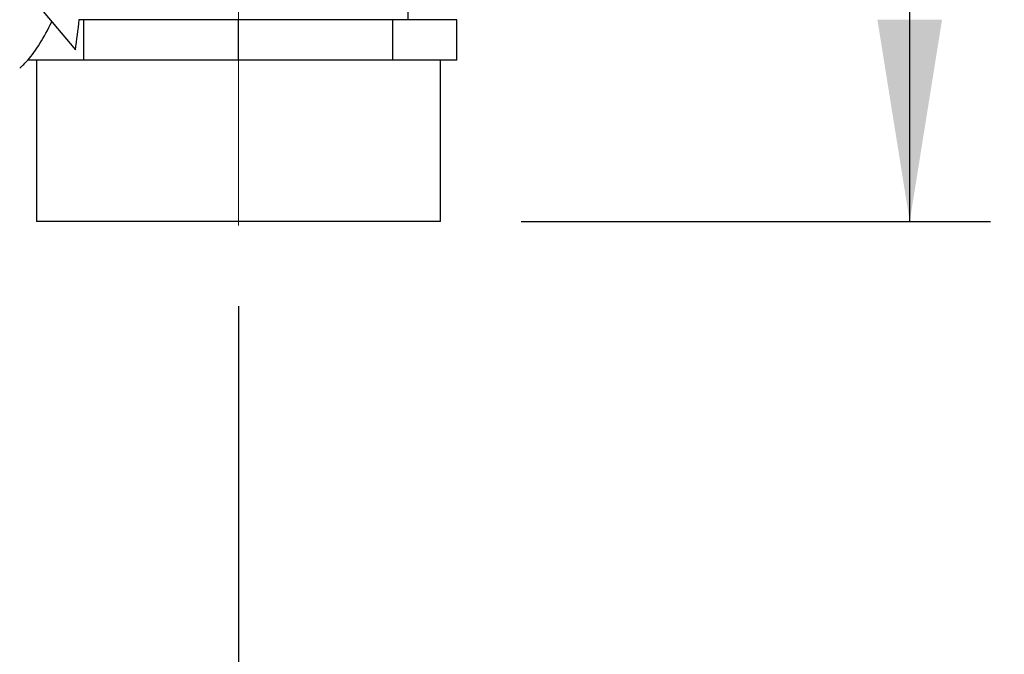
# Paper-space layout 'Blatt4' of a CAD drawing. Units: millimetres. Extents: x 0 to 420, y 0 to 297.
# Drawn here: x 72 to 84, y 134 to 142 of the extents above; entities that cross this region are included whole.
import ezdxf

# ---------------------------------------------------------------- set-up
doc = ezdxf.new("R2010")
doc.units = ezdxf.units.MM
doc.linetypes.add('CENTERX2', pattern=[20.32, 12.7, -2.54, 2.54, -2.54])
doc.layers.add('1', color=7, linetype='Continuous')
doc.styles.add('SLDTEXTSTYLE1', font='TXT', dxfattribs={"width": 0.605})
doc.dimstyles.new('SLDDIMSTYLE1', dxfattribs={"dimtxt": 3.5, "dimasz": 2.5, "dimexe": 0, "dimexo": 0.0625, "dimgap": 0.875, "dimtad": 1, "dimdec": 1, "dimlfac": 10, "dimrnd": 1e-09, "dimzin": 12, "dimdsep": 46, "dimtxsty": 'SLDTEXTSTYLE1', "dimsah": 1, "dimcen": 0.09, "dimadec": 0, "dimazin": 3, "dimtfac": 1, "dimtdec": 1, "dimtofl": 0, "dimtmove": 0, "dimatfit": 3, "dimfxl": 1, "dimfrac": 2, "dimtolj": 1, "dimtzin": 12, "dimarcsym": 0})
doc.dimstyles.new('SLDDIMSTYLE3', dxfattribs={"dimtxt": 3.5, "dimasz": 2.5, "dimexe": 0, "dimexo": 0.0625, "dimgap": 0.875, "dimtad": 1, "dimdec": 1, "dimlfac": 10, "dimrnd": 1e-09, "dimzin": 12, "dimdsep": 46, "dimtxsty": 'SLDTEXTSTYLE1', "dimsah": 1, "dimcen": 0.09, "dimadec": 0, "dimazin": 3, "dimtfac": 1, "dimtdec": 1, "dimtmove": 0, "dimatfit": 0, "dimfxl": 1, "dimfrac": 2, "dimtolj": 1, "dimtzin": 12, "dimarcsym": 0})

# ---------------------------------------------------------------- blocks, each defined once
blk = doc.blocks.new('_D_32')
at = {"layer": '1', "color": 7}
for p, q in [((82.697, 139.442), (82.697, 152.242)), ((77.889, 139.442), (83.697, 139.442))]:
    blk.add_line(p, q, dxfattribs=at)
for points in [[(82.697, 152.242), (82.297, 149.742), (83.097, 149.742)], [(82.697, 139.442), (83.097, 141.942), (82.297, 141.942)]]:
    blk.add_solid(points, dxfattribs=at)
at = {"layer": '1', "color": 7, "insert": (78.185, 141.832), "char_height": 3.5, "attachment_point": 1, "rotation": 90, "style": 'SLDTEXTSTYLE1'}
blk.add_mtext('128', dxfattribs=at)
blk = doc.blocks.new('_D_35')
at = {"layer": '1', "color": 7}
for p, q in [((86.889, 138.806), (86.889, 120.125)), ((74.389, 138.393), (74.389, 120.125)), ((74.389, 121.125), (70.389, 121.125)), ((74.389, 121.125), (86.889, 121.125)), ((86.889, 121.125), (90.889, 121.125))]:
    blk.add_line(p, q, dxfattribs=at)
for points in [[(74.389, 121.125), (71.889, 121.525), (71.889, 120.725)], [(86.889, 121.125), (89.389, 120.725), (89.389, 121.525)]]:
    blk.add_solid(points, dxfattribs=at)
at = {"layer": '1', "color": 7, "insert": (76.628, 125.636), "char_height": 3.5, "attachment_point": 1, "style": 'SLDTEXTSTYLE1'}
blk.add_mtext('125', dxfattribs=at)

psp = doc.layouts.new('Blatt4')

# ---------------------------------------------------------------- linework, layer by layer
at = {"color": 7, "linetype": 'Continuous', "lineweight": 30}
for p, q in [((76.489, 141.942), (76.489, 142.587)), ((71.971, 142.044), (72.372, 141.567)), ((72.475, 141.942), (72.42, 141.942)), ((72.475, 141.442), (72.475, 141.942)), ((74.389, 141.942), (72.475, 141.942)), ((74.389, 141.442), (74.389, 141.942)), ((76.302, 141.942), (74.389, 141.942)), ((76.302, 141.442), (76.302, 141.942)), ((77.094, 141.942), (76.302, 141.942)), ((77.094, 141.442), (77.094, 141.942)), ((72.079, 141.442), (71.783, 141.442)), ((71.889, 141.442), (71.889, 139.442)), ((72.475, 141.442), (72.079, 141.442)), ((73.432, 141.442), (72.475, 141.442)), ((74.389, 141.442), (73.432, 141.442)), ((75.345, 141.442), (74.389, 141.442)), ((76.302, 141.442), (75.345, 141.442)), ((76.698, 141.442), (76.302, 141.442)), ((77.094, 141.442), (76.698, 141.442)), ((76.889, 139.442), (76.889, 141.442)), ((74.389, 139.442), (71.889, 139.442)), ((76.889, 139.442), (74.389, 139.442))]:
    psp.add_line(p, q, dxfattribs=at)
for centre, major_axis, ratio, start_param, end_param in [((71.683, 144.672), (0.298, 3.444), 0.294295, 3.522483, 3.811107), ((71.748, 142.127), (0.21, 2.354), 0.290418, 4.498456, 4.659857), ((71.683, 144.672), (0.298, 3.444), 0.294295, 3.427237, 3.522483)]:
    psp.add_ellipse(centre, major_axis=major_axis, ratio=ratio, start_param=start_param, end_param=end_param, dxfattribs=at)
at = {"layer": '1', "color": 7, "linetype": 'CENTERX2', "lineweight": 0}
psp.add_line((74.389, 139.393), (74.389, 148.642), dxfattribs=at)

# ---------------------------------------------------------------- dimensions: what is measured, and where the dimension line sits
at = {"layer": '1', "color": 7}
dim = psp.add_linear_dim(base=(82.697, 152.242), p1=(76.889, 139.442), p2=(82.802, 152.242), angle=90, dimstyle='SLDDIMSTYLE1', dxfattribs=at)
dim.commit()
dim.dimension.update_dxf_attribs({"geometry": '_D_32', "text_midpoint": (82.697, 145.842), "dimtype": 160})
dim = psp.add_linear_dim(base=(86.889, 121.125), p1=(74.389, 139.393), p2=(86.889, 139.806), dimstyle='SLDDIMSTYLE3', dxfattribs=at)
dim.commit()
dim.dimension.update_dxf_attribs({"geometry": '_D_35', "text_midpoint": (80.639, 121.125), "dimtype": 160})

doc.saveas('drawing.dxf')
